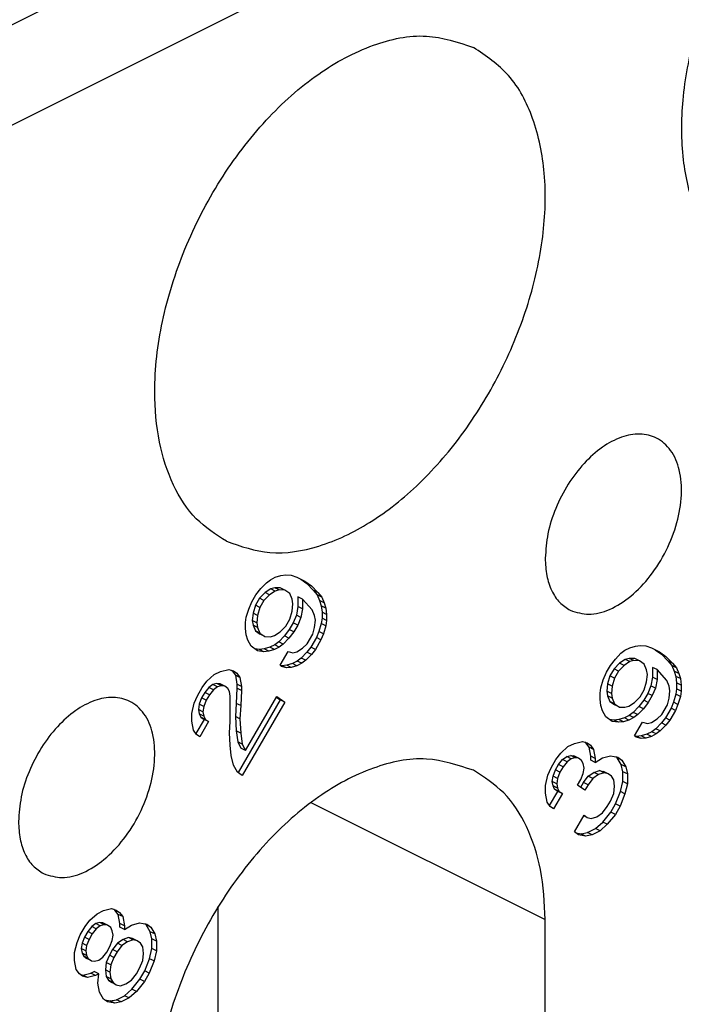
# Model space of a CAD drawing. Units: millimetres. Extents: x -210 to 0, y 0 to 297.
# Drawn here: x -37 to -34, y 262 to 265 of the extents above; entities that cross this region are included whole.
import ezdxf

# ---------------------------------------------------------------- set-up
doc = ezdxf.new("R2010")
doc.units = ezdxf.units.MM

msp = doc.modelspace()

# ---------------------------------------------------------------- linework, layer by layer
at = {"color": 2, "linetype": 'Continuous'}
for p, q in [((-33.1026, 267.1696), (-37.9757, 264.733)), ((-32.9281, 266.8658), (-37.8013, 264.4293)), ((-35.499, 262.3609), (-34.5869, 261.9049))]:
    msp.add_line(p, q, dxfattribs=at)
at = {"color": 7, "linetype": 'Continuous'}
for p, q in [((-35.6724, 263.2169), (-35.6568, 263.2286)), ((-35.6568, 263.2286), (-35.6381, 263.238)), ((-35.6381, 263.238), (-35.6162, 263.2451)), ((-35.6162, 263.2451), (-35.5974, 263.2468)), ((-35.5974, 263.2468), (-35.5756, 263.2462)), ((-35.5756, 263.2462), (-35.5537, 263.238)), ((-35.5537, 263.238), (-35.5224, 263.223)), ((-35.5386, 263.2308), (-35.5151, 263.2138)), ((-35.5224, 263.223), (-35.4974, 263.2049)), ((-35.7131, 263.1698), (-35.6943, 263.1945)), ((-35.6943, 263.1945), (-35.6724, 263.2169)), ((-35.6557, 263.1932), (-35.6776, 263.1784)), ((-35.6381, 263.1844), (-35.6599, 263.1696)), ((-35.6401, 263.1972), (-35.6557, 263.1932)), ((-35.6381, 263.1844), (-35.6557, 263.1932)), ((-35.6224, 263.1884), (-35.6401, 263.1972)), ((-35.6182, 263.1967), (-35.6401, 263.1972)), ((-35.6224, 263.1884), (-35.6381, 263.1844)), ((-35.6006, 263.1878), (-35.6224, 263.1884)), ((-35.6006, 263.1878), (-35.6182, 263.1967)), ((-35.5818, 263.1742), (-35.6006, 263.1878)), ((-35.5151, 263.2138), (-35.4901, 263.188)), ((-35.4974, 263.2049), (-35.5151, 263.2138)), ((-35.4974, 263.2049), (-35.4724, 263.1792)), ((-35.4901, 263.188), (-35.4745, 263.169)), ((-35.4724, 263.1792), (-35.4901, 263.188)), ((-35.7287, 263.1429), (-35.7131, 263.1698)), ((-35.6995, 263.156), (-35.7151, 263.1291)), ((-35.6776, 263.1784), (-35.6995, 263.156)), ((-35.6818, 263.1472), (-35.6995, 263.156)), ((-35.6818, 263.1472), (-35.6974, 263.1202)), ((-35.6599, 263.1696), (-35.6818, 263.1472)), ((-35.6599, 263.1696), (-35.6776, 263.1784)), ((-35.5724, 263.1521), (-35.5818, 263.1742)), ((-35.5693, 263.1345), (-35.5724, 263.1521)), ((-35.5318, 263.1533), (-35.5495, 263.1621)), ((-35.5495, 263.1621), (-35.5495, 263.1239)), ((-35.4943, 263.1108), (-35.5318, 263.1533)), ((-35.5318, 263.1533), (-35.5318, 263.115)), ((-35.4568, 263.1602), (-35.4745, 263.169)), ((-35.4745, 263.169), (-35.4651, 263.1469)), ((-35.4724, 263.1792), (-35.4568, 263.1602)), ((-35.4651, 263.1469), (-35.4589, 263.1271)), ((-35.4474, 263.1381), (-35.4651, 263.1469)), ((-35.4568, 263.1602), (-35.4474, 263.1381)), ((-35.7506, 263.0822), (-35.7412, 263.1137)), ((-35.7412, 263.1137), (-35.7287, 263.1429)), ((-35.7151, 263.1291), (-35.7245, 263.0976)), ((-35.6974, 263.1202), (-35.7151, 263.1291)), ((-35.6974, 263.1202), (-35.7068, 263.0888)), ((-35.5724, 263.1062), (-35.5693, 263.1345)), ((-35.5495, 263.1239), (-35.5557, 263.0901)), ((-35.5318, 263.115), (-35.5495, 263.1239)), ((-35.5318, 263.115), (-35.5381, 263.0813)), ((-35.4849, 263.0887), (-35.4943, 263.1108)), ((-35.4589, 263.1271), (-35.4557, 263.1018)), ((-35.4412, 263.1182), (-35.4589, 263.1271)), ((-35.4474, 263.1381), (-35.4412, 263.1182)), ((-35.4412, 263.1182), (-35.4381, 263.093)), ((-35.7537, 263.0615), (-35.7506, 263.0822)), ((-35.7245, 263.0976), (-35.7276, 263.0692)), ((-35.7099, 263.0604), (-35.7276, 263.0692)), ((-35.7276, 263.0692), (-35.7245, 263.0517)), ((-35.7068, 263.0888), (-35.7245, 263.0976)), ((-35.7068, 263.0888), (-35.7099, 263.0604)), ((-35.5974, 263.0478), (-35.5818, 263.0747)), ((-35.5818, 263.0747), (-35.5724, 263.1062)), ((-35.5557, 263.0901), (-35.5682, 263.0609)), ((-35.5381, 263.0813), (-35.5557, 263.0901)), ((-35.5381, 263.0813), (-35.5506, 263.0521)), ((-35.4818, 263.0711), (-35.4849, 263.0887)), ((-35.4849, 263.0428), (-35.4818, 263.0711)), ((-35.4557, 263.0789), (-35.4589, 263.0582)), ((-35.4557, 263.1018), (-35.4557, 263.0789)), ((-35.4381, 263.093), (-35.4557, 263.1018)), ((-35.4381, 263.07), (-35.4557, 263.0789)), ((-35.4381, 263.07), (-35.4412, 263.0493)), ((-35.4381, 263.093), (-35.4381, 263.07)), ((-35.7537, 263.0385), (-35.7537, 263.0615)), ((-35.7506, 263.0133), (-35.7537, 263.0385)), ((-35.7245, 263.0517), (-35.7151, 263.0296)), ((-35.7068, 263.0428), (-35.7245, 263.0517)), ((-35.7099, 263.0604), (-35.7068, 263.0428)), ((-35.7068, 263.0428), (-35.6974, 263.0207)), ((-35.6193, 263.0253), (-35.5974, 263.0478)), ((-35.5839, 263.034), (-35.6026, 263.0093)), ((-35.5682, 263.0609), (-35.5839, 263.034)), ((-35.5662, 263.0251), (-35.5839, 263.034)), ((-35.5506, 263.0521), (-35.5682, 263.0609)), ((-35.5506, 263.0521), (-35.5662, 263.0251)), ((-35.4912, 263.0167), (-35.4849, 263.0428)), ((-35.4589, 263.0582), (-35.4682, 263.0267)), ((-35.4412, 263.0493), (-35.4589, 263.0582)), ((-35.4412, 263.0493), (-35.4506, 263.0179)), ((-35.7443, 262.9935), (-35.7506, 263.0133)), ((-35.7318, 262.9691), (-35.7443, 262.9935)), ((-35.7151, 263.0296), (-35.6964, 263.016)), ((-35.6974, 263.0207), (-35.7151, 263.0296)), ((-35.6974, 263.0207), (-35.6787, 263.0071)), ((-35.6787, 263.0071), (-35.6964, 263.016)), ((-35.6787, 263.0071), (-35.6568, 263.0066)), ((-35.6568, 263.0066), (-35.6412, 263.0106)), ((-35.6412, 263.0106), (-35.6193, 263.0253)), ((-35.6026, 263.0093), (-35.6245, 262.9869)), ((-35.5849, 263.0004), (-35.6068, 262.978)), ((-35.5849, 263.0004), (-35.6026, 263.0093)), ((-35.5662, 263.0251), (-35.5849, 263.0004)), ((-35.5131, 262.979), (-35.4912, 263.0167)), ((-35.4776, 263.0029), (-35.4995, 262.9652)), ((-35.4599, 262.994), (-35.4818, 262.9563)), ((-35.4682, 263.0267), (-35.4776, 263.0029)), ((-35.4599, 262.994), (-35.4776, 263.0029)), ((-35.4506, 263.0179), (-35.4682, 263.0267)), ((-35.4506, 263.0179), (-35.4599, 262.994)), ((-35.7068, 262.951), (-35.7318, 262.9691)), ((-35.6995, 262.957), (-35.718, 262.9591)), ((-35.6807, 262.9587), (-35.6995, 262.957)), ((-35.6818, 262.9482), (-35.6995, 262.957)), ((-35.6589, 262.9658), (-35.6807, 262.9587)), ((-35.6631, 262.9499), (-35.6807, 262.9587)), ((-35.6412, 262.957), (-35.6631, 262.9499)), ((-35.6401, 262.9752), (-35.6589, 262.9658)), ((-35.6412, 262.957), (-35.6589, 262.9658)), ((-35.6224, 262.9664), (-35.6412, 262.957)), ((-35.6245, 262.9869), (-35.6401, 262.9752)), ((-35.6224, 262.9664), (-35.6401, 262.9752)), ((-35.6068, 262.978), (-35.6245, 262.9869)), ((-35.6068, 262.978), (-35.6224, 262.9664)), ((-35.5537, 262.9472), (-35.5318, 262.9619)), ((-35.5318, 262.9619), (-35.5131, 262.979)), ((-35.4995, 262.9652), (-35.5151, 262.9459)), ((-35.4818, 262.9563), (-35.4995, 262.9652)), ((-35.4818, 262.9563), (-35.4974, 262.937)), ((-34.292, 262.9419), (-34.2764, 262.9536)), ((-34.2764, 262.9536), (-34.2576, 262.9629)), ((-34.2576, 262.9629), (-34.2358, 262.9701)), ((-34.2358, 262.9701), (-34.217, 262.9718)), ((-34.217, 262.9718), (-34.1951, 262.9712)), ((-34.1951, 262.9712), (-34.1733, 262.963)), ((-34.1733, 262.963), (-34.142, 262.948)), ((-34.1582, 262.9558), (-34.1347, 262.9388)), ((-35.6818, 262.9482), (-35.7068, 262.951)), ((-35.6631, 262.9499), (-35.6818, 262.9482)), ((-35.6193, 262.8952), (-35.5881, 262.9491)), ((-35.5881, 262.9491), (-35.5693, 262.9432)), ((-35.5693, 262.9432), (-35.5537, 262.9472)), ((-35.537, 262.9234), (-35.5526, 262.9118)), ((-35.5151, 262.9459), (-35.537, 262.9234)), ((-35.5193, 262.9146), (-35.537, 262.9234)), ((-35.4974, 262.937), (-35.5193, 262.9146)), ((-35.4974, 262.937), (-35.5151, 262.9459)), ((-34.3326, 262.8948), (-34.3139, 262.9195)), ((-34.3139, 262.9195), (-34.292, 262.9419)), ((-34.2753, 262.9182), (-34.2972, 262.9034)), ((-34.2597, 262.9222), (-34.2753, 262.9182)), ((-34.2576, 262.9094), (-34.2753, 262.9182)), ((-34.242, 262.9133), (-34.2597, 262.9222)), ((-34.2378, 262.9216), (-34.2597, 262.9222)), ((-34.2201, 262.9128), (-34.2378, 262.9216)), ((-34.142, 262.948), (-34.117, 262.9299)), ((-34.117, 262.9299), (-34.1347, 262.9388)), ((-34.1347, 262.9388), (-34.1097, 262.913)), ((-34.117, 262.9299), (-34.092, 262.9041)), ((-35.8506, 262.8714), (-35.8193, 262.8794)), ((-35.8193, 262.8794), (-35.8006, 262.8735)), ((-35.6131, 262.8907), (-35.6193, 262.8952)), ((-35.612, 262.8936), (-35.619, 262.8958)), ((-35.5943, 262.8848), (-35.6131, 262.8907)), ((-35.5932, 262.8953), (-35.612, 262.8936)), ((-35.5943, 262.8848), (-35.612, 262.8936)), ((-35.5756, 262.8865), (-35.5943, 262.8848)), ((-35.5714, 262.9024), (-35.5932, 262.8953)), ((-35.5756, 262.8865), (-35.5932, 262.8953)), ((-35.5537, 262.8936), (-35.5756, 262.8865)), ((-35.5526, 262.9118), (-35.5714, 262.9024)), ((-35.5537, 262.8936), (-35.5714, 262.9024)), ((-35.5349, 262.903), (-35.5537, 262.8936)), ((-35.5349, 262.903), (-35.5526, 262.9118)), ((-35.5193, 262.9146), (-35.5349, 262.903)), ((-34.3483, 262.8679), (-34.3326, 262.8948)), ((-34.3191, 262.881), (-34.3347, 262.8541)), ((-34.2972, 262.9034), (-34.3191, 262.881)), ((-34.3014, 262.8722), (-34.3191, 262.881)), ((-34.2795, 262.8946), (-34.3014, 262.8722)), ((-34.2795, 262.8946), (-34.2972, 262.9034)), ((-34.2576, 262.9094), (-34.2795, 262.8946)), ((-34.242, 262.9133), (-34.2576, 262.9094)), ((-34.2201, 262.9128), (-34.242, 262.9133)), ((-34.2014, 262.8992), (-34.2201, 262.9128)), ((-34.192, 262.8771), (-34.2014, 262.8992)), ((-34.1889, 262.8595), (-34.192, 262.8771)), ((-34.1691, 262.8871), (-34.1691, 262.8489)), ((-34.1514, 262.8783), (-34.1691, 262.8871)), ((-34.1139, 262.8358), (-34.1514, 262.8783)), ((-34.1514, 262.8783), (-34.1514, 262.84)), ((-34.1097, 262.913), (-34.0941, 262.894)), ((-34.092, 262.9041), (-34.1097, 262.913)), ((-34.0764, 262.8852), (-34.0941, 262.894)), ((-34.0941, 262.894), (-34.0847, 262.8719)), ((-34.092, 262.9041), (-34.0764, 262.8852)), ((-34.0764, 262.8852), (-34.067, 262.8631)), ((-35.9037, 262.8334), (-35.8756, 262.8589)), ((-35.8756, 262.8589), (-35.8506, 262.8714)), ((-35.8103, 262.8766), (-35.8057, 262.8733)), ((-35.8057, 262.8733), (-35.7932, 262.8565)), ((-35.7881, 262.8644), (-35.8057, 262.8733)), ((-35.8006, 262.8735), (-35.7881, 262.8644)), ((-35.7756, 262.8477), (-35.7932, 262.8565)), ((-35.7932, 262.8565), (-35.787, 262.8214)), ((-35.7881, 262.8644), (-35.7756, 262.8477)), ((-35.7756, 262.8477), (-35.7693, 262.8126)), ((-34.3701, 262.8072), (-34.3608, 262.8387)), ((-34.3608, 262.8387), (-34.3483, 262.8679)), ((-34.3347, 262.8541), (-34.3441, 262.8226)), ((-34.317, 262.8452), (-34.3347, 262.8541)), ((-34.317, 262.8452), (-34.3264, 262.8137)), ((-34.3014, 262.8722), (-34.317, 262.8452)), ((-34.192, 262.8312), (-34.1889, 262.8595)), ((-34.1691, 262.8489), (-34.1753, 262.8151)), ((-34.1514, 262.84), (-34.1691, 262.8489)), ((-34.1514, 262.84), (-34.1576, 262.8063)), ((-34.0847, 262.8719), (-34.0784, 262.8521)), ((-34.067, 262.8631), (-34.0847, 262.8719)), ((-34.0784, 262.8521), (-34.0753, 262.8268)), ((-34.0608, 262.8432), (-34.0784, 262.8521)), ((-34.067, 262.8631), (-34.0608, 262.8432)), ((-34.0608, 262.8432), (-34.0576, 262.818)), ((-35.9412, 262.7764), (-35.9224, 262.8087)), ((-35.9224, 262.8087), (-35.9037, 262.8334)), ((-35.8964, 262.8088), (-35.912, 262.7895)), ((-35.8807, 262.8205), (-35.8964, 262.8088)), ((-35.8787, 262.8), (-35.8964, 262.8088)), ((-35.8787, 262.8), (-35.8943, 262.7807)), ((-35.8651, 262.8244), (-35.8807, 262.8205)), ((-35.8631, 262.8116), (-35.8807, 262.8205)), ((-35.8631, 262.8116), (-35.8787, 262.8)), ((-35.8474, 262.8156), (-35.8651, 262.8244)), ((-35.8526, 262.823), (-35.8651, 262.8244)), ((-35.8474, 262.8156), (-35.8631, 262.8116)), ((-35.8349, 262.8142), (-35.8526, 262.823)), ((-35.8349, 262.8142), (-35.8474, 262.8156)), ((-35.8224, 262.8051), (-35.8349, 262.8142)), ((-35.8162, 262.793), (-35.8224, 262.8051)), ((-35.787, 262.8061), (-35.7901, 262.7471)), ((-35.787, 262.8214), (-35.787, 262.8061)), ((-35.7693, 262.8126), (-35.787, 262.8214)), ((-35.7693, 262.7973), (-35.787, 262.8061)), ((-35.7693, 262.8126), (-35.7693, 262.7973)), ((-34.3733, 262.7865), (-34.3701, 262.8072)), ((-34.3441, 262.8226), (-34.3472, 262.7942)), ((-34.3264, 262.8137), (-34.3441, 262.8226)), ((-34.3264, 262.8137), (-34.3295, 262.7854)), ((-34.2014, 262.7997), (-34.192, 262.8312)), ((-34.1753, 262.8151), (-34.1878, 262.7859)), ((-34.1576, 262.8063), (-34.1753, 262.8151)), ((-34.1576, 262.8063), (-34.1701, 262.7771)), ((-34.1045, 262.8137), (-34.1139, 262.8358)), ((-34.1014, 262.7961), (-34.1045, 262.8137)), ((-34.0753, 262.8039), (-34.0784, 262.7832)), ((-34.0753, 262.8268), (-34.0753, 262.8039)), ((-34.0576, 262.818), (-34.0753, 262.8268)), ((-34.0576, 262.795), (-34.0753, 262.8039)), ((-34.0576, 262.818), (-34.0576, 262.795)), ((-35.9537, 262.7472), (-35.9412, 262.7764)), ((-35.9245, 262.768), (-35.9339, 262.7441)), ((-35.912, 262.7895), (-35.9245, 262.768)), ((-35.9068, 262.7591), (-35.9245, 262.768)), ((-35.8943, 262.7807), (-35.912, 262.7895)), ((-35.8943, 262.7807), (-35.9068, 262.7591)), ((-35.8131, 262.7754), (-35.8162, 262.793)), ((-35.8131, 262.6759), (-35.8131, 262.7754)), ((-35.7693, 262.7973), (-35.7724, 262.7383)), ((-35.7537, 262.5639), (-35.6318, 262.7741)), ((-35.6334, 262.7713), (-35.6182, 262.7603)), ((-35.6318, 262.7741), (-35.6006, 262.7515)), ((-34.3733, 262.7635), (-34.3733, 262.7865)), ((-34.3701, 262.7383), (-34.3733, 262.7635)), ((-34.3472, 262.7942), (-34.3441, 262.7767)), ((-34.3295, 262.7854), (-34.3472, 262.7942)), ((-34.3441, 262.7767), (-34.3347, 262.7546)), ((-34.3264, 262.7678), (-34.3441, 262.7767)), ((-34.3295, 262.7854), (-34.3264, 262.7678)), ((-34.3264, 262.7678), (-34.317, 262.7457)), ((-34.2389, 262.7503), (-34.217, 262.7728)), ((-34.217, 262.7728), (-34.2014, 262.7997)), ((-34.1878, 262.7859), (-34.2034, 262.7589)), ((-34.1701, 262.7771), (-34.1878, 262.7859)), ((-34.1701, 262.7771), (-34.1858, 262.7501)), ((-34.1108, 262.7417), (-34.1045, 262.7678)), ((-34.1045, 262.7678), (-34.1014, 262.7961)), ((-34.0784, 262.7832), (-34.0878, 262.7517)), ((-34.0608, 262.7743), (-34.0784, 262.7832)), ((-34.0608, 262.7743), (-34.0701, 262.7429)), ((-34.0576, 262.795), (-34.0608, 262.7743)), ((-35.9631, 262.708), (-35.9537, 262.7472)), ((-35.9339, 262.7441), (-35.937, 262.7234)), ((-35.937, 262.7234), (-35.9339, 262.7059)), ((-35.9193, 262.7146), (-35.937, 262.7234)), ((-35.9162, 262.7353), (-35.9339, 262.7441)), ((-35.9162, 262.7353), (-35.9193, 262.7146)), ((-35.9068, 262.7591), (-35.9162, 262.7353)), ((-35.7901, 262.7471), (-35.7932, 262.6958)), ((-35.7724, 262.7383), (-35.7901, 262.7471)), ((-35.6182, 262.7603), (-35.7822, 262.4775)), ((-35.7724, 262.7383), (-35.7756, 262.687)), ((-35.6006, 262.7515), (-35.7662, 262.4658)), ((-35.6006, 262.7515), (-35.6182, 262.7603)), ((-34.3639, 262.7185), (-34.3701, 262.7383)), ((-34.3347, 262.7546), (-34.3159, 262.741)), ((-34.317, 262.7457), (-34.3347, 262.7546)), ((-34.317, 262.7457), (-34.2983, 262.7321)), ((-34.2983, 262.7321), (-34.3159, 262.741)), ((-34.2983, 262.7321), (-34.2764, 262.7316)), ((-34.2764, 262.7316), (-34.2608, 262.7356)), ((-34.2608, 262.7356), (-34.2389, 262.7503)), ((-34.2222, 262.7343), (-34.2441, 262.7118)), ((-34.2045, 262.7254), (-34.2264, 262.703)), ((-34.2034, 262.7589), (-34.2222, 262.7343)), ((-34.2045, 262.7254), (-34.2222, 262.7343)), ((-34.1858, 262.7501), (-34.2045, 262.7254)), ((-34.1858, 262.7501), (-34.2034, 262.7589)), ((-34.1326, 262.7039), (-34.1108, 262.7417)), ((-34.0972, 262.7279), (-34.1191, 262.6901)), ((-34.0878, 262.7517), (-34.0972, 262.7279)), ((-34.0795, 262.719), (-34.0972, 262.7279)), ((-34.0701, 262.7429), (-34.0878, 262.7517)), ((-34.0701, 262.7429), (-34.0795, 262.719)), ((-35.9631, 262.6774), (-35.9631, 262.708)), ((-35.9162, 262.697), (-35.9339, 262.7059)), ((-35.9339, 262.7059), (-35.9276, 262.6937)), ((-35.9099, 262.6848), (-35.9276, 262.6937)), ((-35.9276, 262.6937), (-35.9151, 262.6846)), ((-35.9193, 262.7146), (-35.9162, 262.697)), ((-35.9162, 262.697), (-35.9099, 262.6848)), ((-35.7756, 262.687), (-35.7932, 262.6958)), ((-35.7932, 262.6958), (-35.7901, 262.64)), ((-35.7756, 262.687), (-35.7724, 262.6311)), ((-34.3514, 262.6941), (-34.3639, 262.7185)), ((-34.3264, 262.676), (-34.3514, 262.6941)), ((-34.2784, 262.6908), (-34.3003, 262.6837)), ((-34.2597, 262.7002), (-34.2784, 262.6908)), ((-34.2608, 262.682), (-34.2784, 262.6908)), ((-34.242, 262.6914), (-34.2608, 262.682)), ((-34.2441, 262.7118), (-34.2597, 262.7002)), ((-34.242, 262.6914), (-34.2597, 262.7002)), ((-34.2264, 262.703), (-34.2441, 262.7118)), ((-34.2264, 262.703), (-34.242, 262.6914)), ((-34.1733, 262.6722), (-34.1514, 262.6869)), ((-34.1514, 262.6869), (-34.1326, 262.7039)), ((-34.1191, 262.6901), (-34.1347, 262.6708)), ((-34.1014, 262.6813), (-34.1191, 262.6901)), ((-34.0795, 262.719), (-34.1014, 262.6813)), ((-35.9568, 262.6423), (-35.9631, 262.6774)), ((-35.9151, 262.6846), (-35.9471, 262.6294)), ((-35.8974, 262.6758), (-35.9318, 262.6165)), ((-35.8974, 262.6758), (-35.9151, 262.6846)), ((-35.9099, 262.6848), (-35.8974, 262.6758)), ((-35.8162, 262.6322), (-35.8131, 262.6759)), ((-34.3191, 262.682), (-34.3376, 262.6841)), ((-34.3014, 262.6732), (-34.3264, 262.676)), ((-34.3003, 262.6837), (-34.3191, 262.682)), ((-34.3014, 262.6732), (-34.3191, 262.682)), ((-34.2826, 262.6749), (-34.3014, 262.6732)), ((-34.2826, 262.6749), (-34.3003, 262.6837)), ((-34.2608, 262.682), (-34.2826, 262.6749)), ((-34.2389, 262.6202), (-34.2076, 262.6741)), ((-34.2076, 262.6741), (-34.1889, 262.6682)), ((-34.1889, 262.6682), (-34.1733, 262.6722)), ((-34.1566, 262.6484), (-34.1722, 262.6368)), ((-34.1347, 262.6708), (-34.1566, 262.6484)), ((-34.1389, 262.6396), (-34.1566, 262.6484)), ((-34.117, 262.662), (-34.1389, 262.6396)), ((-34.117, 262.662), (-34.1347, 262.6708)), ((-34.1014, 262.6813), (-34.117, 262.662)), ((-35.9443, 262.6256), (-35.9568, 262.6423)), ((-35.9318, 262.6165), (-35.9443, 262.6256)), ((-35.8131, 262.584), (-35.8162, 262.6322)), ((-35.7724, 262.6311), (-35.7901, 262.64)), ((-35.7901, 262.64), (-35.7839, 262.5972)), ((-35.7724, 262.6311), (-35.7662, 262.5883)), ((-34.2326, 262.6157), (-34.2389, 262.6202)), ((-34.2316, 262.6186), (-34.2385, 262.6208)), ((-34.2139, 262.6097), (-34.2326, 262.6157)), ((-34.2128, 262.6203), (-34.2316, 262.6186)), ((-34.2139, 262.6097), (-34.2316, 262.6186)), ((-34.1951, 262.6115), (-34.2139, 262.6097)), ((-34.1909, 262.6274), (-34.2128, 262.6203)), ((-34.1951, 262.6115), (-34.2128, 262.6203)), ((-34.1733, 262.6186), (-34.1951, 262.6115)), ((-34.1722, 262.6368), (-34.1909, 262.6274)), ((-34.1733, 262.6186), (-34.1909, 262.6274)), ((-34.1545, 262.6279), (-34.1733, 262.6186)), ((-34.1545, 262.6279), (-34.1722, 262.6368)), ((-34.1389, 262.6396), (-34.1545, 262.6279)), ((-35.8099, 262.5435), (-35.8131, 262.584)), ((-35.7839, 262.5972), (-35.7714, 262.5728)), ((-35.7662, 262.5883), (-35.7839, 262.5972)), ((-35.7537, 262.5639), (-35.7714, 262.5728)), ((-35.7662, 262.5883), (-35.7537, 262.5639)), ((-34.5264, 262.553), (-34.4983, 262.5785)), ((-34.4983, 262.5785), (-34.4733, 262.591)), ((-34.4733, 262.591), (-34.442, 262.599)), ((-34.442, 262.599), (-34.4233, 262.5931)), ((-34.4284, 262.5929), (-34.433, 262.5962)), ((-34.4108, 262.584), (-34.4284, 262.5929)), ((-34.4159, 262.5761), (-34.4284, 262.5929)), ((-34.4233, 262.5931), (-34.4108, 262.584)), ((-34.3983, 262.5673), (-34.4159, 262.5761)), ((-34.4097, 262.541), (-34.4159, 262.5761)), ((-34.4108, 262.584), (-34.3983, 262.5673)), ((-35.8006, 262.5061), (-35.8099, 262.5435)), ((-34.5451, 262.5283), (-34.5264, 262.553)), ((-34.5191, 262.5284), (-34.5034, 262.5401)), ((-34.5034, 262.5401), (-34.4878, 262.544)), ((-34.4858, 262.5312), (-34.5034, 262.5401)), ((-34.4701, 262.5352), (-34.4878, 262.544)), ((-34.4878, 262.544), (-34.4753, 262.5426)), ((-34.4701, 262.5352), (-34.4858, 262.5312)), ((-34.4576, 262.5338), (-34.4753, 262.5426)), ((-34.4576, 262.5338), (-34.4701, 262.5352)), ((-34.4451, 262.5247), (-34.4576, 262.5338)), ((-34.4097, 262.5257), (-34.4097, 262.541)), ((-34.392, 262.5322), (-34.4097, 262.541)), ((-34.3983, 262.5673), (-34.392, 262.5322)), ((-34.392, 262.5169), (-34.3639, 262.5347)), ((-34.392, 262.5322), (-34.392, 262.5169)), ((-34.3639, 262.5347), (-34.3326, 262.5427)), ((-34.3326, 262.5427), (-34.3045, 262.5376)), ((-34.3066, 262.5352), (-34.3118, 262.539)), ((-34.2909, 262.5085), (-34.3066, 262.5352)), ((-34.2889, 262.5263), (-34.3066, 262.5352)), ((-34.3045, 262.5376), (-34.2889, 262.5263)), ((-35.7849, 262.4794), (-35.8006, 262.5061)), ((-34.5764, 262.4668), (-34.5639, 262.496)), ((-34.5639, 262.496), (-34.5451, 262.5283)), ((-34.5472, 262.4876), (-34.5347, 262.5091)), ((-34.5347, 262.5091), (-34.5191, 262.5284)), ((-34.517, 262.5003), (-34.5347, 262.5091)), ((-34.517, 262.5003), (-34.5295, 262.4787)), ((-34.5014, 262.5196), (-34.5191, 262.5284)), ((-34.5014, 262.5196), (-34.517, 262.5003)), ((-34.4858, 262.5312), (-34.5014, 262.5196)), ((-34.4389, 262.5126), (-34.4451, 262.5247)), ((-34.4358, 262.495), (-34.4389, 262.5126)), ((-34.4389, 262.4743), (-34.4358, 262.495)), ((-34.392, 262.5169), (-34.4097, 262.5257)), ((-34.2847, 262.481), (-34.2909, 262.5085)), ((-34.2733, 262.4997), (-34.2909, 262.5085)), ((-34.2889, 262.5263), (-34.2733, 262.4997)), ((-34.2733, 262.4997), (-34.267, 262.4722)), ((-35.7662, 262.4658), (-35.7849, 262.4794)), ((-34.5858, 262.4276), (-34.5764, 262.4668)), ((-34.5597, 262.443), (-34.5566, 262.4637)), ((-34.5566, 262.4637), (-34.5472, 262.4876)), ((-34.5389, 262.4549), (-34.5566, 262.4637)), ((-34.5295, 262.4787), (-34.5472, 262.4876)), ((-34.5295, 262.4787), (-34.5389, 262.4549)), ((-34.4483, 262.4505), (-34.4389, 262.4743)), ((-34.4378, 262.4389), (-34.4191, 262.4636)), ((-34.4191, 262.4636), (-34.3972, 262.4784)), ((-34.4014, 262.4548), (-34.4191, 262.4636)), ((-34.3795, 262.4695), (-34.4014, 262.4548)), ((-34.3972, 262.4784), (-34.3753, 262.4855)), ((-34.3795, 262.4695), (-34.3972, 262.4784)), ((-34.3576, 262.4766), (-34.3795, 262.4695)), ((-34.3576, 262.4766), (-34.3753, 262.4855)), ((-34.3753, 262.4855), (-34.3597, 262.4818)), ((-34.342, 262.473), (-34.3597, 262.4818)), ((-34.342, 262.473), (-34.3576, 262.4766)), ((-34.3295, 262.4639), (-34.342, 262.473)), ((-34.3201, 262.4495), (-34.3295, 262.4639)), ((-34.2847, 262.4428), (-34.2847, 262.481)), ((-34.267, 262.4722), (-34.2847, 262.481)), ((-34.267, 262.4722), (-34.267, 262.4339)), ((-34.5858, 262.397), (-34.5858, 262.4276)), ((-34.5566, 262.4255), (-34.5597, 262.443)), ((-34.542, 262.4342), (-34.5597, 262.443)), ((-34.5389, 262.4166), (-34.5566, 262.4255)), ((-34.5503, 262.4133), (-34.5566, 262.4255)), ((-34.5389, 262.4549), (-34.542, 262.4342)), ((-34.542, 262.4342), (-34.5389, 262.4166)), ((-34.5389, 262.4166), (-34.5326, 262.4044)), ((-34.4608, 262.4289), (-34.4483, 262.4505)), ((-34.4326, 262.4085), (-34.4608, 262.4289)), ((-34.4487, 262.4201), (-34.4378, 262.4389)), ((-34.4201, 262.4301), (-34.4378, 262.4389)), ((-34.4201, 262.4301), (-34.4326, 262.4085)), ((-34.4014, 262.4548), (-34.4201, 262.4301)), ((-34.317, 262.4242), (-34.3201, 262.4495)), ((-34.3201, 262.3959), (-34.317, 262.4242)), ((-34.2941, 262.4036), (-34.2847, 262.4428)), ((-34.267, 262.4339), (-34.2847, 262.4428)), ((-34.267, 262.4339), (-34.2764, 262.3948)), ((-34.5795, 262.3619), (-34.5858, 262.397)), ((-34.5698, 262.349), (-34.5378, 262.4042)), ((-34.5201, 262.3954), (-34.5545, 262.3361)), ((-34.5326, 262.4044), (-34.5503, 262.4133)), ((-34.5378, 262.4042), (-34.5503, 262.4133)), ((-34.5201, 262.3954), (-34.5378, 262.4042)), ((-34.5326, 262.4044), (-34.5201, 262.3954)), ((-34.3326, 262.3667), (-34.3201, 262.3959)), ((-34.3128, 262.356), (-34.2941, 262.4036)), ((-34.2764, 262.3948), (-34.2951, 262.3471)), ((-34.2764, 262.3948), (-34.2941, 262.4036)), ((-34.567, 262.3452), (-34.5795, 262.3619)), ((-34.5545, 262.3361), (-34.567, 262.3452)), ((-34.3639, 262.3204), (-34.3451, 262.3451)), ((-34.3451, 262.3451), (-34.3326, 262.3667)), ((-34.3316, 262.3236), (-34.3128, 262.356)), ((-34.2951, 262.3471), (-34.3139, 262.3148)), ((-34.2951, 262.3471), (-34.3128, 262.356)), ((-34.4733, 262.2466), (-34.4358, 262.3113)), ((-34.4233, 262.3022), (-34.437, 262.3091)), ((-34.4358, 262.3113), (-34.4233, 262.3022)), ((-34.4233, 262.3022), (-34.4076, 262.2985)), ((-34.4076, 262.2985), (-34.3858, 262.3056)), ((-34.3858, 262.3056), (-34.3639, 262.3204)), ((-34.3628, 262.285), (-34.3316, 262.3236)), ((-34.3139, 262.3148), (-34.3451, 262.2762)), ((-34.3139, 262.3148), (-34.3316, 262.3236)), ((-34.3909, 262.2595), (-34.3628, 262.285)), ((-34.3451, 262.2762), (-34.3733, 262.2507)), ((-34.3451, 262.2762), (-34.3628, 262.285)), ((-34.4576, 262.2353), (-34.4733, 262.2466)), ((-34.468, 262.2428), (-34.4472, 262.239)), ((-34.4295, 262.2302), (-34.4576, 262.2353)), ((-34.4472, 262.239), (-34.4222, 262.2439)), ((-34.4295, 262.2302), (-34.4472, 262.239)), ((-34.4045, 262.235), (-34.4295, 262.2302)), ((-34.4222, 262.2439), (-34.3909, 262.2595)), ((-34.4045, 262.235), (-34.4222, 262.2439)), ((-34.3733, 262.2507), (-34.4045, 262.235)), ((-34.3733, 262.2507), (-34.3909, 262.2595)), ((-36.3598, 261.9023), (-36.3317, 261.9278)), ((-36.3317, 261.9278), (-36.3067, 261.9403)), ((-36.3067, 261.9403), (-36.2754, 261.9483)), ((-36.2754, 261.9483), (-36.2567, 261.9424)), ((-36.2619, 261.9421), (-36.2664, 261.9455)), ((-36.2442, 261.9333), (-36.2619, 261.9421)), ((-36.2494, 261.9254), (-36.2619, 261.9421)), ((-36.2567, 261.9424), (-36.2442, 261.9333)), ((-36.2431, 261.8903), (-36.2494, 261.9254)), ((-36.2317, 261.9166), (-36.2494, 261.9254)), ((-36.2442, 261.9333), (-36.2317, 261.9166)), ((-35.8597, 260.5927), (-35.8597, 261.9559)), ((-36.3786, 261.8776), (-36.3598, 261.9023)), ((-36.3369, 261.8893), (-36.3525, 261.8777)), ((-36.3212, 261.8933), (-36.3369, 261.8893)), ((-36.3192, 261.8805), (-36.3369, 261.8893)), ((-36.3192, 261.8805), (-36.3348, 261.8689)), ((-36.3036, 261.8845), (-36.3212, 261.8933)), ((-36.3087, 261.8919), (-36.3212, 261.8933)), ((-36.3036, 261.8845), (-36.3192, 261.8805)), ((-36.2911, 261.8831), (-36.3087, 261.8919)), ((-36.2911, 261.8831), (-36.3036, 261.8845)), ((-36.2786, 261.874), (-36.2911, 261.8831)), ((-36.2431, 261.875), (-36.2431, 261.8903)), ((-36.2254, 261.8814), (-36.2431, 261.8903)), ((-36.2317, 261.9166), (-36.2254, 261.8814)), ((-36.2254, 261.8661), (-36.1973, 261.884)), ((-36.2254, 261.8814), (-36.2254, 261.8661)), ((-36.1973, 261.884), (-36.1661, 261.892)), ((-36.1661, 261.892), (-36.1379, 261.8869)), ((-36.14, 261.8844), (-36.1452, 261.8882)), ((-36.1244, 261.8578), (-36.14, 261.8844)), ((-36.1223, 261.8756), (-36.14, 261.8844)), ((-36.1379, 261.8869), (-36.1223, 261.8756)), ((-34.5869, 257.3582), (-34.5869, 261.9049)), ((-36.4098, 261.8161), (-36.3973, 261.8453)), ((-36.3973, 261.8453), (-36.3786, 261.8776)), ((-36.3681, 261.8584), (-36.3806, 261.8368)), ((-36.3525, 261.8777), (-36.3681, 261.8584)), ((-36.3504, 261.8496), (-36.3681, 261.8584)), ((-36.3504, 261.8496), (-36.3629, 261.828)), ((-36.3348, 261.8689), (-36.3525, 261.8777)), ((-36.3348, 261.8689), (-36.3504, 261.8496)), ((-36.2723, 261.8618), (-36.2786, 261.874)), ((-36.2692, 261.8443), (-36.2723, 261.8618)), ((-36.2723, 261.8236), (-36.2692, 261.8443)), ((-36.2254, 261.8661), (-36.2431, 261.875)), ((-36.1181, 261.8303), (-36.1244, 261.8578)), ((-36.1067, 261.849), (-36.1244, 261.8578)), ((-36.1223, 261.8756), (-36.1067, 261.849)), ((-36.1067, 261.849), (-36.1004, 261.8215)), ((-36.4192, 261.7769), (-36.4098, 261.8161)), ((-36.39, 261.813), (-36.3931, 261.7923)), ((-36.3806, 261.8368), (-36.39, 261.813)), ((-36.3723, 261.8042), (-36.39, 261.813)), ((-36.3629, 261.828), (-36.3806, 261.8368)), ((-36.3723, 261.8042), (-36.3754, 261.7835)), ((-36.3629, 261.828), (-36.3723, 261.8042)), ((-36.2817, 261.7997), (-36.2723, 261.8236)), ((-36.2525, 261.8129), (-36.2712, 261.7882)), ((-36.2348, 261.804), (-36.2536, 261.7794)), ((-36.2306, 261.8276), (-36.2525, 261.8129)), ((-36.2348, 261.804), (-36.2525, 261.8129)), ((-36.2129, 261.8188), (-36.2348, 261.804)), ((-36.2087, 261.8348), (-36.2306, 261.8276)), ((-36.2129, 261.8188), (-36.2306, 261.8276)), ((-36.1911, 261.8259), (-36.2129, 261.8188)), ((-36.1911, 261.8259), (-36.2087, 261.8348)), ((-36.1931, 261.8311), (-36.2087, 261.8348)), ((-36.1754, 261.8222), (-36.1931, 261.8311)), ((-36.1754, 261.8222), (-36.1911, 261.8259)), ((-36.1629, 261.8132), (-36.1754, 261.8222)), ((-36.1536, 261.7987), (-36.1629, 261.8132)), ((-36.1181, 261.792), (-36.1181, 261.8303)), ((-36.1004, 261.8215), (-36.1181, 261.8303)), ((-36.1004, 261.8215), (-36.1004, 261.7832)), ((-36.4192, 261.7463), (-36.4192, 261.7769)), ((-36.3754, 261.7835), (-36.3931, 261.7923)), ((-36.3931, 261.7923), (-36.39, 261.7747)), ((-36.3723, 261.7659), (-36.39, 261.7747)), ((-36.39, 261.7747), (-36.3837, 261.7626)), ((-36.3754, 261.7835), (-36.3723, 261.7659)), ((-36.3723, 261.7659), (-36.3661, 261.7537)), ((-36.3098, 261.7589), (-36.2942, 261.7782)), ((-36.2837, 261.7666), (-36.2962, 261.7374)), ((-36.2942, 261.7782), (-36.2817, 261.7997)), ((-36.2712, 261.7882), (-36.2837, 261.7666)), ((-36.2661, 261.7578), (-36.2837, 261.7666)), ((-36.2536, 261.7794), (-36.2712, 261.7882)), ((-36.2536, 261.7794), (-36.2661, 261.7578)), ((-36.1504, 261.7735), (-36.1536, 261.7987)), ((-36.1536, 261.7452), (-36.1504, 261.7735)), ((-36.1275, 261.7529), (-36.1181, 261.792)), ((-36.1004, 261.7832), (-36.1181, 261.792)), ((-36.1004, 261.7832), (-36.1098, 261.7441)), ((-36.4129, 261.7112), (-36.4192, 261.7463)), ((-36.3661, 261.7537), (-36.3837, 261.7626)), ((-36.3837, 261.7626), (-36.3712, 261.7535)), ((-36.3536, 261.7447), (-36.3712, 261.7535)), ((-36.3661, 261.7537), (-36.3536, 261.7447)), ((-36.3536, 261.7447), (-36.3411, 261.7433)), ((-36.3411, 261.7433), (-36.3254, 261.7472)), ((-36.3254, 261.7472), (-36.3098, 261.7589)), ((-36.2962, 261.7374), (-36.2994, 261.7091)), ((-36.2786, 261.7286), (-36.2962, 261.7374)), ((-36.2786, 261.7286), (-36.2817, 261.7002)), ((-36.2661, 261.7578), (-36.2786, 261.7286)), ((-36.1661, 261.7159), (-36.1536, 261.7452)), ((-36.1462, 261.7053), (-36.1275, 261.7529)), ((-36.1098, 261.7441), (-36.1286, 261.6964)), ((-36.1098, 261.7441), (-36.1275, 261.7529)), ((-36.4004, 261.6944), (-36.4129, 261.7112)), ((-36.3879, 261.6854), (-36.4004, 261.6944)), ((-36.3959, 261.6911), (-36.3869, 261.6883)), ((-36.3869, 261.6883), (-36.3556, 261.6963)), ((-36.3692, 261.6794), (-36.3869, 261.6883)), ((-36.3556, 261.6963), (-36.3431, 261.7025)), ((-36.3379, 261.6874), (-36.3556, 261.6963)), ((-36.3254, 261.6937), (-36.3431, 261.7025)), ((-36.3254, 261.6937), (-36.3379, 261.6874)), ((-36.3286, 261.6577), (-36.3254, 261.6937)), ((-36.2994, 261.7091), (-36.2962, 261.6838)), ((-36.2817, 261.7002), (-36.2994, 261.7091)), ((-36.2817, 261.7002), (-36.2786, 261.675)), ((-36.1973, 261.6697), (-36.1786, 261.6944)), ((-36.1786, 261.6944), (-36.1661, 261.7159)), ((-36.165, 261.6729), (-36.1462, 261.7053)), ((-36.1286, 261.6964), (-36.1473, 261.6641)), ((-36.1286, 261.6964), (-36.1462, 261.7053)), ((-36.3692, 261.6794), (-36.3879, 261.6854)), ((-36.3379, 261.6874), (-36.3692, 261.6794)), ((-36.3223, 261.6225), (-36.3286, 261.6577)), ((-36.2962, 261.6838), (-36.2869, 261.6694)), ((-36.2786, 261.675), (-36.2962, 261.6838)), ((-36.2692, 261.6606), (-36.2869, 261.6694)), ((-36.2869, 261.6694), (-36.2744, 261.6603)), ((-36.2786, 261.675), (-36.2692, 261.6606)), ((-36.2567, 261.6515), (-36.2744, 261.6603)), ((-36.2692, 261.6606), (-36.2567, 261.6515)), ((-36.2567, 261.6515), (-36.2411, 261.6478)), ((-36.2411, 261.6478), (-36.2192, 261.6549)), ((-36.2192, 261.6549), (-36.1973, 261.6697)), ((-36.1962, 261.6343), (-36.165, 261.6729)), ((-36.1473, 261.6641), (-36.1786, 261.6255)), ((-36.1473, 261.6641), (-36.165, 261.6729)), ((-36.3067, 261.5959), (-36.3223, 261.6225)), ((-36.2244, 261.6088), (-36.1962, 261.6343)), ((-36.1786, 261.6255), (-36.2067, 261.5999)), ((-36.1786, 261.6255), (-36.1962, 261.6343)), ((-36.2911, 261.5846), (-36.3067, 261.5959)), ((-36.3014, 261.5921), (-36.2806, 261.5883)), ((-36.2629, 261.5795), (-36.2911, 261.5846)), ((-36.2806, 261.5883), (-36.2556, 261.5932)), ((-36.2629, 261.5795), (-36.2806, 261.5883)), ((-36.2379, 261.5843), (-36.2629, 261.5795)), ((-36.2556, 261.5932), (-36.2244, 261.6088)), ((-36.2379, 261.5843), (-36.2556, 261.5932)), ((-36.2067, 261.5999), (-36.2379, 261.5843)), ((-36.2067, 261.5999), (-36.2244, 261.6088))]:
    msp.add_line(p, q, dxfattribs=at)
for points, knots in [([(-32.8156, 266.3262), (-32.8549, 266.3415), (-32.9355, 266.3729), (-33.0723, 266.3717), (-33.2141, 266.3371), (-33.3581, 266.2673), (-33.4991, 266.1663), (-33.6485, 266.0222), (-33.7942, 265.8319), (-33.9216, 265.5983), (-34.0113, 265.3506), (-34.058, 265.1036), (-34.0591, 264.8711), (-34.0125, 264.6685), (-33.9219, 264.5), (-33.824, 264.4345), (-33.7771, 264.4032)], [0, 0, 0, 0, 0.12534, 0.257644, 0.401999, 0.56087, 0.734326, 0.920582, 1.181498, 1.450044, 1.715814, 1.968782, 2.200792, 2.407301, 2.589501, 2.756262, 2.756262, 2.756262, 2.756262]), ([(-35.8278, 263.3779), (-35.8693, 263.4047), (-35.9556, 263.4604), (-36.043, 263.5999), (-36.0967, 263.7692), (-36.1149, 263.986), (-36.0844, 264.2418), (-35.9965, 264.5209), (-35.8598, 264.7864), (-35.6845, 265.0181), (-35.483, 265.1999), (-35.2704, 265.3152), (-35.0544, 265.3633), (-34.9267, 265.3209), (-34.8662, 265.3009)], [0, 0, 0, 0, 0.147002, 0.304908, 0.48081, 0.676952, 0.952612, 1.248302, 1.550346, 1.843954, 2.115827, 2.356996, 2.566345, 2.75435, 2.75435, 2.75435, 2.75435]), ([(-35.8278, 263.3779), (-35.7721, 263.3587), (-35.6551, 263.3184), (-35.4564, 263.3535), (-35.2581, 263.4484), (-35.0666, 263.6031), (-34.8943, 263.8049), (-34.7516, 264.0417), (-34.6478, 264.2979), (-34.5897, 264.5568), (-34.5809, 264.8029), (-34.624, 265.0184), (-34.7151, 265.1984), (-34.8175, 265.2678), (-34.8662, 265.3009)], [0, 0, 0, 0, 0.174274, 0.365953, 0.584525, 0.830519, 1.097999, 1.377132, 1.656265, 1.923745, 2.169739, 2.388311, 2.57999, 2.754264, 2.754264, 2.754264, 2.754264]), ([(-34.4894, 263.1093), (-34.4656, 263.1019), (-34.4148, 263.0861), (-34.3299, 263.1112), (-34.2484, 263.1638), (-34.1737, 263.243), (-34.113, 263.3404), (-34.0715, 263.4475), (-34.053, 263.5544), (-34.0595, 263.652), (-34.0916, 263.7325), (-34.1489, 263.7845), (-34.2204, 263.8004), (-34.2947, 263.7856), (-34.3692, 263.7448), (-34.4394, 263.6815), (-34.5007, 263.6007), (-34.548, 263.5081), (-34.58, 263.4107), (-34.5846, 263.3442), (-34.5869, 263.3122)], [0, 0, 0, 0, 0.073298, 0.156576, 0.253857, 0.363366, 0.479791, 0.596216, 0.705724, 0.803006, 0.886284, 0.959581, 1.025165, 1.098193, 1.182322, 1.277161, 1.379583, 1.484947, 1.588095, 1.684255, 1.684255, 1.684255, 1.684255]), ([(-34.5869, 263.3122), (-34.5858, 263.2893), (-34.5837, 263.2459), (-34.5644, 263.1868), (-34.534, 263.1381), (-34.5039, 263.1187), (-34.4894, 263.1093)], [0, 0, 0, 0, 0.0684214, 0.1297825, 0.184866, 0.2361459, 0.2361459, 0.2361459, 0.2361459]), ([(-36.54, 262.084), (-36.5162, 262.0766), (-36.4654, 262.0608), (-36.3805, 262.0859), (-36.299, 262.1385), (-36.2243, 262.2177), (-36.1636, 262.3151), (-36.1221, 262.4221), (-36.1036, 262.5291), (-36.1101, 262.6267), (-36.1423, 262.7072), (-36.1995, 262.7592), (-36.271, 262.7751), (-36.3453, 262.7603), (-36.4198, 262.7195), (-36.49, 262.6562), (-36.5513, 262.5754), (-36.5986, 262.4828), (-36.6307, 262.3854), (-36.6352, 262.3189), (-36.6375, 262.2868)], [0, 0, 0, 0, 0.073298, 0.156576, 0.253857, 0.363366, 0.479791, 0.596216, 0.705724, 0.803006, 0.886284, 0.959581, 1.025165, 1.098193, 1.182322, 1.277161, 1.379583, 1.484947, 1.588095, 1.684255, 1.684255, 1.684255, 1.684255]), ([(-34.8662, 262.4863), (-34.9267, 262.5063), (-35.0544, 262.5487), (-35.2704, 262.5006), (-35.483, 262.3853), (-35.6845, 262.2035), (-35.86, 261.9718), (-35.9956, 261.7063), (-36.0876, 261.4273), (-36.1008, 261.2367), (-36.1071, 261.1447)], [0, 0, 0, 0, 0.188005, 0.397354, 0.638523, 0.910396, 1.204004, 1.506048, 1.801738, 2.077398, 2.077398, 2.077398, 2.077398]), ([(-34.5869, 261.9049), (-34.59, 261.9705), (-34.596, 262.0949), (-34.6513, 262.2642), (-34.7383, 262.4037), (-34.8246, 262.4594), (-34.8662, 262.4863)], [0, 0, 0, 0, 0.1961412, 0.3720433, 0.5299492, 0.6769517, 0.6769517, 0.6769517, 0.6769517]), ([(-36.6375, 262.2868), (-36.6364, 262.264), (-36.6343, 262.2206), (-36.615, 262.1615), (-36.5846, 262.1128), (-36.5545, 262.0934), (-36.54, 262.084)], [0, 0, 0, 0, 0.0684214, 0.1297825, 0.184866, 0.2361459, 0.2361459, 0.2361459, 0.2361459])]:
    msp.add_open_spline(points, degree=3, knots=knots, dxfattribs=at)

doc.saveas('drawing.dxf')
